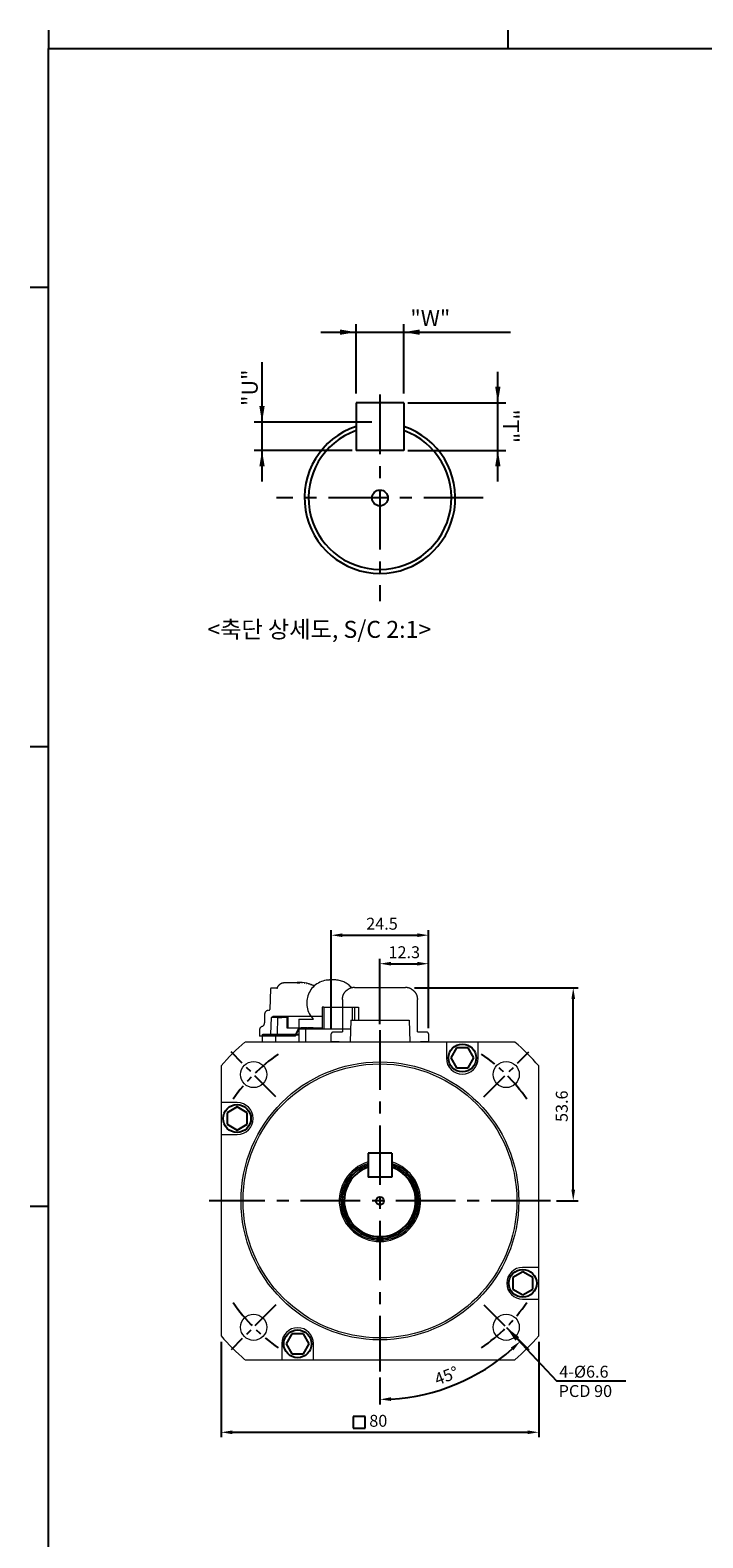
# Model space of a CAD drawing. Extents: x 4078 to 4978, y -168 to 480.
# Drawn here: x 4078 to 4248, y 100 to 480 of the extents above; entities that cross this region are included whole.
import ezdxf
from ezdxf.enums import TextEntityAlignment as Align

# ---------------------------------------------------------------- set-up
doc = ezdxf.new("R2010")
doc.units = 0
doc.header["$LTSCALE"] = 6
doc.header["$MEASUREMENT"] = 0
doc.header["$PDMODE"] = 34
doc.header["$PDSIZE"] = -5
doc.linetypes.add('CENTER', pattern=[2, 1.25, -0.25, 0.25, -0.25])
doc.linetypes.add('HIDDEN', pattern=[0.375, 0.25, -0.125])
doc.layers.get('0').update_dxf_attribs({"linetype": 'CONTINUOUS'})
doc.layers.get('DEFPOINTS').update_dxf_attribs({"linetype": 'CONTINUOUS'})
doc.styles.add('GSG1', font='ROMANS', dxfattribs={"bigfont": 'GSG1'})
doc.dimstyles.new('ISO-25', dxfattribs={"dimtxt": 3, "dimasz": 2.8, "dimexe": 1.25, "dimexo": 1.5, "dimgap": 1, "dimtad": 1, "dimdec": 1, "dimdsep": 46, "dimtxsty": 'GSG1', "dimcen": 2.5, "dimclrd": 3, "dimclre": 3, "dimclrt": 2, "dimadec": 0, "dimazin": 0, "dimtfac": 1, "dimtdec": 1, "dimtmove": 0, "dimatfit": 3, "dimfxl": 0, "dimarcsym": 0})
doc.dimstyles.get("Standard").update_dxf_attribs({"dimtxt": 0.18, "dimasz": 0.18, "dimexe": 0.18, "dimexo": 0.0625, "dimgap": 0.09, "dimtad": 0, "dimtih": 1, "dimtoh": 1, "dimdec": 4, "dimzin": 0, "dimdsep": 46, "dimtxsty": 'Standard', "dimcen": 0.09, "dimadec": 0, "dimazin": 0, "dimtfac": 1, "dimtdec": 4, "dimtofl": 0, "dimtmove": 0, "dimatfit": 3, "dimfxl": 0, "dimtolj": 1, "dimtzin": 0, "dimarcsym": 0})

# ---------------------------------------------------------------- blocks, each defined once
blk = doc.blocks.new('*D121')
at = {"color": 3, "lineweight": -2}
for p, q in [((4126.16, 149.41), (4126.16, 125.38)), ((4206.16, 149.41), (4206.16, 125.38)), ((4128.96, 126.63), (4203.36, 126.63))]:
    blk.add_line(p, q, dxfattribs=at)
at = {"color": 3}
for points in [[(4128.96, 127.1), (4128.96, 126.16), (4126.16, 126.63)], [(4203.36, 127.1), (4203.36, 126.16), (4206.16, 126.63)]]:
    blk.add_solid(points, dxfattribs=at)
at = {"layer": 'DEFPOINTS', "color": 0}
for p in [(4126.16, 150.91), (4206.16, 150.91), (4206.16, 126.63)]:
    blk.add_point(p, dxfattribs=at)
at = {"color": 2, "insert": (4165.75, 129.13), "char_height": 3, "attachment_point": 5, "style": 'GSG1'}
blk.add_mtext('80', dxfattribs=at)
blk = doc.blocks.new('*D122')
at = {"color": 3, "lineweight": -2}
blk.add_line((4166.16, 140.4), (4166.16, 133.66), dxfattribs=at)
blk.add_arc((4166.16, 184.91), 50, 273.2087, 311.7913, dxfattribs=at)
at = {"color": 3}
for points in [[(4199.16, 147.97), (4199.81, 147.29), (4201.52, 149.55)], [(4168.97, 134.52), (4168.95, 135.45), (4166.16, 134.91)]]:
    blk.add_solid(points, dxfattribs=at)
at = {"layer": 'DEFPOINTS', "color": 0}
for p in [(4166.16, 227.92), (4192.37, 158.71), (4203.69, 147.39), (4166.16, 141.9), (4191.16, 141.61)]:
    blk.add_point(p, dxfattribs=at)
at = {"color": 2, "insert": (4183.06, 140.52), "char_height": 3, "attachment_point": 5, "rotation": 20.8433, "style": 'GSG1'}
blk.add_mtext('45°', dxfattribs=at)
blk = doc.blocks.new('*D123')
at = {"color": 3, "lineweight": -2}
for p, q in [((4166.16, 229.42), (4166.16, 245.9)), ((4168.96, 244.65), (4175.61, 244.65)), ((4178.41, 228.45), (4178.41, 245.9))]:
    blk.add_line(p, q, dxfattribs=at)
at = {"color": 3}
for points in [[(4168.96, 245.12), (4168.96, 244.18), (4166.16, 244.65)], [(4175.61, 245.12), (4175.61, 244.18), (4178.41, 244.65)]]:
    blk.add_solid(points, dxfattribs=at)
at = {"layer": 'DEFPOINTS', "color": 0}
for p in [(4178.41, 244.65), (4166.16, 227.92), (4178.41, 226.95)]:
    blk.add_point(p, dxfattribs=at)
at = {"color": 2, "insert": (4172.29, 247.15), "char_height": 3, "attachment_point": 5, "style": 'GSG1'}
blk.add_mtext('12.3', dxfattribs=at)
blk = doc.blocks.new('*D124')
at = {"color": 3, "lineweight": -2}
for p, q in [((4174.89, 238.55), (4216.12, 238.55)), ((4214.87, 187.71), (4214.87, 235.75)), ((4210.67, 184.91), (4216.12, 184.91))]:
    blk.add_line(p, q, dxfattribs=at)
at = {"color": 3}
for points in [[(4214.41, 235.75), (4215.34, 235.75), (4214.87, 238.55)], [(4214.41, 187.71), (4215.34, 187.71), (4214.87, 184.91)]]:
    blk.add_solid(points, dxfattribs=at)
at = {"layer": 'DEFPOINTS', "color": 0}
for p in [(4173.39, 238.55), (4214.87, 238.55), (4209.17, 184.91)]:
    blk.add_point(p, dxfattribs=at)
at = {"color": 2, "insert": (4212.37, 208.75), "char_height": 3, "attachment_point": 5, "rotation": 90, "style": 'GSG1'}
blk.add_mtext('53.6', dxfattribs=at)
blk = doc.blocks.new('*D125')
at = {"color": 3, "lineweight": -2}
for p, q in [((4153.91, 228.45), (4153.91, 253.08)), ((4156.71, 251.83), (4175.61, 251.83)), ((4178.41, 228.45), (4178.41, 253.08))]:
    blk.add_line(p, q, dxfattribs=at)
at = {"color": 3}
for points in [[(4156.71, 252.29), (4156.71, 251.36), (4153.91, 251.83)], [(4175.61, 252.29), (4175.61, 251.36), (4178.41, 251.83)]]:
    blk.add_solid(points, dxfattribs=at)
at = {"layer": 'DEFPOINTS', "color": 0}
for p in [(4178.41, 251.83), (4153.91, 226.95), (4178.41, 226.95)]:
    blk.add_point(p, dxfattribs=at)
at = {"color": 2, "insert": (4166.68, 254.33), "char_height": 3, "attachment_point": 5, "style": 'GSG1'}
blk.add_mtext('24.5', dxfattribs=at)

msp = doc.modelspace()

# ---------------------------------------------------------------- linework, layer by layer
for p, q in [((4082.65, 479.78), (4082.65, 475.15)), ((4198.38, 479.78), (4198.38, 475.15)), ((4082.65, -163.69), (4082.65, 475.15)), ((4082.65, 475.15), (4973.78, 475.15)), ((4082.65, 414.97), (4078.02, 414.97)), ((4082.65, 299.24), (4078.02, 299.24)), ((4082.65, 183.51), (4078.02, 183.51))]:
    msp.add_line(p, q)
at = {"color": 3, "linetype": 'Continuous'}
for p, q in [((4151.3, 403.71), (4199.08, 403.71)), ((4160.16, 388.27), (4160.16, 405.72)), ((4172.17, 388.27), (4172.17, 405.72)), ((4136.45, 366.13), (4136.45, 396.12)), ((4195.87, 366.13), (4195.87, 393.72)), ((4173.18, 385.92), (4197.88, 385.92)), ((4164.15, 381.08), (4134.44, 381.08)), ((4159.14, 373.92), (4134.44, 373.92)), ((4173.18, 373.92), (4197.88, 373.92))]:
    msp.add_line(p, q, dxfattribs=at)
at = {"color": 3, "linetype": 'CENTER', "ltscale": 2}
for p, q in [((4166.16, 387.98), (4166.16, 335.92)), ((4192.19, 361.95), (4140.13, 361.95)), ((4166.16, 227.92), (4166.16, 141.9)), ((4209.17, 184.91), (4123.15, 184.91))]:
    msp.add_line(p, q, dxfattribs=at)
at = {"color": 7, "linetype": 'Continuous'}
for p, q in [((4172.17, 385.92), (4160.16, 385.92)), ((4160.16, 385.92), (4160.16, 373.92)), ((4172.17, 385.92), (4172.17, 373.92)), ((4172.17, 373.92), (4160.16, 373.92)), ((4169.16, 196.9), (4163.16, 196.9)), ((4163.16, 196.9), (4163.16, 190.9)), ((4168.91, 196.9), (4163.41, 196.9)), ((4169.16, 196.9), (4169.16, 190.9)), ((4169.16, 190.9), (4163.16, 190.9))]:
    msp.add_line(p, q, dxfattribs=at)
at = {"color": 4, "linetype": 'HIDDEN', "lineweight": 15, "ltscale": 13}
for p, q in [((4142.19, 239.91), (4145.34, 239.91)), ((4146, 239.91), (4146.07, 239.91)), ((4146.24, 239.91), (4146.09, 239.91)), ((4146.49, 239.91), (4146.24, 239.91)), ((4147.08, 239.86), (4146.58, 239.9)), ((4147.65, 239.76), (4147.16, 239.85)), ((4148.22, 239.61), (4147.74, 239.74)), ((4148.77, 239.41), (4148.31, 239.58)), ((4149.31, 239.16), (4148.86, 239.38)), ((4154.7, 240.57), (4153.49, 240.57)), ((4138.6, 238.32), (4138.41, 233.1)), ((4149.4, 239.16), (4149.31, 239.16)), ((4156.71, 235.65), (4156.71, 227.45)), ((4159.71, 238.65), (4172.61, 238.65)), ((4175.61, 227.45), (4175.61, 235.65)), ((4137.1, 231.91), (4137.1, 229.78)), ((4138.15, 232.91), (4138.14, 232.91)), ((4135.8, 227.91), (4135.8, 226.41)), ((4145.74, 230.71), (4145.74, 228.21)), ((4145.74, 230.71), (4147.42, 230.71)), ((4145.74, 228.21), (4147.42, 228.21)), ((4147.42, 230.71), (4149.4, 230.71)), ((4147.42, 228.21), (4156.71, 228.21)), ((4149.4, 230.71), (4149.4, 230.71)), ((4139.85, 226.41), (4135.8, 226.41)), ((4144.76, 226.41), (4139.85, 226.41)), ((4153.91, 224.95), (4153.91, 226.95)), ((4155.91, 224.95), (4153.91, 224.95)), ((4154.41, 227.45), (4156.71, 227.45)), ((4155.91, 224.95), (4176.41, 224.95)), ((4175.61, 227.45), (4177.91, 227.45)), ((4178.41, 224.95), (4176.41, 224.95)), ((4178.41, 226.95), (4178.41, 224.95))]:
    msp.add_line(p, q, dxfattribs=at)
at = {"color": 4, "linetype": 'HIDDEN', "ltscale": 13}
for p, q in [((4145.34, 239.91), (4146, 239.91)), ((4146.07, 239.91), (4146.09, 239.91)), ((4146.24, 239.91), (4146.24, 239.91)), ((4146.49, 239.91), (4146.58, 239.9)), ((4147.08, 239.86), (4147.16, 239.85)), ((4147.65, 239.76), (4147.74, 239.74)), ((4148.22, 239.61), (4148.31, 239.58)), ((4148.77, 239.41), (4148.86, 239.38)), ((4153.49, 240.57), (4153.49, 240.53)), ((4149.4, 239.16), (4149.61, 239.04)), ((4144.76, 226.41), (4145.74, 228.21))]:
    msp.add_line(p, q, dxfattribs=at)
at = {"color": 7, "linetype": 'Continuous', "lineweight": 15}
for p, q in [((4151.57, 233.71), (4151.57, 228.21)), ((4151.99, 233.71), (4151.57, 233.71)), ((4151.99, 233.71), (4151.99, 228.21)), ((4151.99, 233.71), (4159.2, 233.71)), ((4159.2, 233.71), (4159.2, 230.45)), ((4159.2, 233.71), (4159.77, 233.71)), ((4159.77, 233.71), (4159.77, 230.45)), ((4159.77, 233.71), (4160.75, 233.71)), ((4160.75, 233.71), (4160.75, 230.45)), ((4138.75, 231.11), (4138.6, 226.91)), ((4140.31, 231.11), (4138.75, 231.11)), ((4139.28, 231.41), (4139.24, 231.41)), ((4139.27, 231.11), (4139.28, 231.41)), ((4139.28, 231.41), (4139.55, 231.41)), ((4139.55, 231.41), (4141.36, 231.41)), ((4139.55, 231.41), (4139.55, 231.11)), ((4140.31, 231.11), (4140.29, 226.91)), ((4140.31, 231.11), (4141.47, 231.11)), ((4141.31, 231.28), (4141.31, 231.11)), ((4141.36, 231.41), (4142.83, 231.41)), ((4142.78, 231.11), (4141.47, 231.11)), ((4142.77, 228.41), (4142.78, 231.11)), ((4151.57, 228.41), (4142.77, 228.41)), ((4142.78, 231.11), (4142.83, 231.41)), ((4142.83, 231.41), (4142.96, 231.41)), ((4142.96, 231.41), (4151.57, 231.41)), ((4142.96, 231.41), (4142.96, 228.41)), ((4145.74, 228.21), (4145.74, 224.91)), ((4145.74, 228.21), (4147.42, 228.21)), ((4146.32, 228.51), (4146.32, 228.41)), ((4146.41, 228.51), (4146.32, 228.51)), ((4146.5, 228.51), (4146.41, 228.51)), ((4146.41, 228.51), (4146.41, 228.41)), ((4146.5, 228.51), (4146.5, 228.41)), ((4146.6, 228.51), (4146.5, 228.51)), ((4147.37, 228.51), (4146.6, 228.51)), ((4146.6, 228.51), (4146.6, 228.41)), ((4147.37, 228.41), (4147.37, 228.51)), ((4147.5, 228.51), (4147.37, 228.51)), ((4147.42, 228.21), (4147.42, 224.91)), ((4147.42, 228.21), (4158.76, 228.21)), ((4147.5, 228.41), (4147.5, 228.51)), ((4147.61, 228.51), (4147.5, 228.51)), ((4147.75, 228.51), (4147.61, 228.51)), ((4147.61, 228.41), (4147.61, 228.51)), ((4147.75, 228.41), (4147.75, 228.51)), ((4148.08, 228.51), (4147.87, 228.51)), ((4147.87, 228.41), (4147.87, 228.51)), ((4148.34, 228.51), (4148.08, 228.51)), ((4148.08, 228.41), (4148.08, 228.51)), ((4148.38, 228.51), (4148.34, 228.51)), ((4148.34, 228.41), (4148.34, 228.51)), ((4149.01, 228.51), (4148.38, 228.51)), ((4148.38, 228.51), (4148.38, 228.41)), ((4149.08, 228.51), (4149.01, 228.51)), ((4149.01, 228.41), (4149.01, 228.51)), ((4149.1, 228.51), (4149.08, 228.51)), ((4149.08, 228.41), (4149.08, 228.51)), ((4149.17, 228.51), (4149.1, 228.51)), ((4149.1, 228.41), (4149.1, 228.51)), ((4149.27, 228.51), (4149.17, 228.51)), ((4149.17, 228.41), (4149.17, 228.51)), ((4149.35, 228.51), (4149.27, 228.51)), ((4149.27, 228.41), (4149.27, 228.51)), ((4149.35, 228.41), (4149.35, 228.51)), ((4158.83, 230.45), (4158.66, 224.95)), ((4158.83, 230.45), (4173.49, 230.45)), ((4173.49, 230.45), (4173.66, 224.95)), ((4182.91, 224.91), (4132.16, 224.91)), ((4136.49, 226.71), (4136.49, 224.91)), ((4139.9, 224.91), (4139.9, 226.71)), ((4139.93, 226.91), (4145.74, 226.91)), ((4154.09, 224.91), (4154.09, 224.95)), ((4154.09, 224.95), (4156.08, 224.95)), ((4156.08, 224.95), (4158.48, 224.95)), ((4158.48, 224.95), (4158.49, 224.91)), ((4158.48, 224.95), (4173.84, 224.95)), ((4173.84, 224.95), (4173.84, 224.91)), ((4173.84, 224.95), (4176.24, 224.95)), ((4176.24, 224.95), (4178.23, 224.95)), ((4178.23, 224.95), (4178.24, 224.91)), ((4182.91, 224.91), (4182.91, 220.85)), ((4190.91, 224.91), (4182.91, 224.91)), ((4200.17, 224.91), (4190.91, 224.91)), ((4190.91, 220.85), (4190.91, 224.91)), ((4126.16, 218.91), (4126.16, 209.66)), ((4206.16, 168.16), (4206.16, 218.91)), ((4130.22, 209.66), (4126.16, 209.66)), ((4126.16, 209.66), (4126.16, 201.66)), ((4126.16, 201.66), (4126.16, 150.91)), ((4126.16, 201.66), (4130.22, 201.66)), ((4206.16, 168.16), (4202.1, 168.16)), ((4206.16, 160.16), (4206.16, 168.16)), ((4202.1, 160.16), (4206.16, 160.16)), ((4206.16, 150.91), (4206.16, 160.16)), ((4141.41, 148.97), (4141.41, 144.91)), ((4149.41, 144.91), (4149.41, 148.97)), ((4132.16, 144.91), (4141.41, 144.91)), ((4141.41, 144.91), (4149.41, 144.91)), ((4149.41, 144.91), (4200.17, 144.91))]:
    msp.add_line(p, q, dxfattribs=at)
at = {"color": 8, "linetype": 'Continuous', "lineweight": 15}
for p, q in [((4136.49, 226.71), (4139.9, 226.71)), ((4139.9, 226.71), (4145.74, 226.71)), ((4156.08, 224.95), (4156.07, 224.91)), ((4176.25, 224.91), (4176.24, 224.95))]:
    msp.add_line(p, q, dxfattribs=at)
at = {"color": 3, "linetype": 'CENTER'}
for p, q in [((4139.96, 211.11), (4128.64, 222.43)), ((4192.37, 211.11), (4203.69, 222.43)), ((4139.96, 158.71), (4128.64, 147.39)), ((4192.37, 158.71), (4203.69, 147.39))]:
    msp.add_line(p, q, dxfattribs=at)
at = {"linetype": 'Continuous'}
for p, q in [((4185.46, 223.43), (4184, 220.91)), ((4184, 220.91), (4185.46, 218.39)), ((4188.37, 223.43), (4185.46, 223.43)), ((4189.82, 220.91), (4188.37, 223.43)), ((4188.37, 218.39), (4189.82, 220.91)), ((4185.46, 218.39), (4188.37, 218.39)), ((4130.16, 208.57), (4127.64, 207.12)), ((4127.64, 207.12), (4127.64, 204.21)), ((4132.68, 207.12), (4130.16, 208.57)), ((4132.68, 204.21), (4132.68, 207.12)), ((4127.64, 204.21), (4130.16, 202.75)), ((4130.16, 202.75), (4132.68, 204.21)), ((4202.16, 167.07), (4199.64, 165.62)), ((4199.64, 165.62), (4199.64, 162.71)), ((4204.68, 165.62), (4202.16, 167.07)), ((4204.68, 162.71), (4204.68, 165.62)), ((4199.64, 162.71), (4202.16, 161.25)), ((4202.16, 161.25), (4204.68, 162.71)), ((4143.96, 151.43), (4142.5, 148.91)), ((4142.5, 148.91), (4143.96, 146.39)), ((4146.87, 151.43), (4143.96, 151.43)), ((4148.32, 148.91), (4146.87, 151.43)), ((4146.87, 146.39), (4148.32, 148.91)), ((4143.96, 146.39), (4146.87, 146.39))]:
    msp.add_line(p, q, dxfattribs=at)
at = {"color": 2}
for p, q in [((4159.45, 130.64), (4159.45, 127.64)), ((4162.45, 130.64), (4159.45, 130.64)), ((4162.45, 127.64), (4162.45, 130.64)), ((4159.45, 127.64), (4162.45, 127.64))]:
    msp.add_line(p, q, dxfattribs=at)
at = {"color": 7}
for centre, radius in [((4166.16, 361.95), 2), ((4166.16, 184.91), 1)]:
    msp.add_circle(centre, radius, dxfattribs=at)
at = {"linetype": 'Continuous'}
for centre in [(4186.91, 220.91), (4130.16, 205.66), (4202.16, 164.16), (4145.41, 148.91)]:
    msp.add_circle(centre, 3.5, dxfattribs=at)
at = {"color": 7, "linetype": 'Continuous', "lineweight": 15}
for centre, radius in [((4134.34, 216.73), 3.3), ((4166.16, 184.91), 35), ((4166.16, 184.91), 34.5), ((4197.98, 216.73), 3.3), ((4134.34, 153.09), 3.3), ((4197.98, 153.09), 3.3)]:
    msp.add_circle(centre, radius, dxfattribs=at)
at = {"color": 7}
for radius, start, end in [(19, 108.4281, 71.5719), (18, 109.492, 70.508)]:
    msp.add_arc((4166.16, 361.95), radius, start, end, dxfattribs=at)
at = {"color": 4, "linetype": 'HIDDEN', "lineweight": 15, "ltscale": 13}
for centre, radius, start, end in [((4153.47, 234.76), 5.77, 89.8708, 224.5485), ((4154.69, 234.87), 5.7, 40.4694, 89.9103), ((4138.8, 238.31), 0.2, 90, 177.9543), ((4159.71, 235.65), 3, 90, 120.1975), ((4172.61, 235.65), 3, 59.8025, 90), ((4138.1, 231.91), 1, 90, 180), ((4138.21, 233.11), 0.2, 270, 357.9546), ((4136.8, 227.91), 1, 110.4873, 180), ((4136.1, 229.78), 1, 290.4873, 0), ((4154.41, 226.95), 0.5, 90, 180), ((4177.91, 226.95), 0.5, 0, 90)]:
    msp.add_arc(centre, radius, start, end, dxfattribs=at)
at = {"color": 7, "linetype": 'Continuous', "lineweight": 15}
for centre, radius, start, end in [((4166.16, 184.91), 52.5, 130.3676, 139.6324), ((4136.69, 226.71), 0.2, 90, 180), ((4140.24, 226.76), 0.347, 154.1266, 188.0915), ((4166.16, 184.91), 52.5, 40.3676, 49.6324), ((4186.91, 220.85), 4, 180, 0), ((4130.22, 205.66), 4, 270, 90), ((4166.16, 184.91), 10.25, 107.0367, 72.9633), ((4166.16, 184.91), 9.9, 107.6584, 72.3416), ((4202.1, 164.16), 4, 90, 270), ((4145.41, 148.97), 4, 0, 180), ((4166.16, 184.91), 52.5, 220.3676, 229.6324), ((4166.16, 184.91), 52.5, 310.3676, 319.6324)]:
    msp.add_arc(centre, radius, start, end, dxfattribs=at)
at = {"color": 3, "linetype": 'CENTER'}
for start, end in [(124.7143, 145.2857), (34.7143, 55.2857), (214.7143, 235.2857), (304.7143, 325.2857)]:
    msp.add_arc((4166.16, 184.91), 45, start, end, dxfattribs=at)
for radius, start, end in [(9.5, 108.4281, 71.5719), (9, 109.492, 70.508)]:
    msp.add_arc((4166.16, 184.91), radius, start, end)
at = {"color": 7, "linetype": 'Continuous', "lineweight": 15}
for centre, major_axis, ratio, start_param, end_param in [((4139.16, 231.31), (0.208, 0.199), 0.075606, 1.126777, 3.220104), ((4141.51, 231.31), (0.158, 0.152), 0.819652, 1.754517, 3.847836)]:
    msp.add_ellipse(centre, major_axis=major_axis, ratio=ratio, start_param=start_param, end_param=end_param, dxfattribs=at)
at = {"color": 4, "linetype": 'HIDDEN', "lineweight": 15, "ltscale": 13}
for points, knots in [([(4140.31, 238.51), (4140.33, 238.57), (4140.42, 238.87), (4140.76, 239.36), (4141.41, 239.82), (4141.93, 239.88), (4142.19, 239.91)], [0.1938795, 0.1938795, 0.1938795, 0.1938795, 0.25, 0.5, 0.75, 1, 1, 1, 1]), ([(4140.19, 238.51), (4139.98, 238.51), (4139.59, 238.51), (4139.32, 238.51), (4138.8, 238.51)], [0, 0, 0, 0, 0.5362, 1, 1, 1, 1]), ([(4156.71, 235.65), (4156.74, 235.95), (4156.78, 236.42), (4157.01, 236.99), (4157.28, 237.44), (4157.64, 237.85), (4158.01, 238.13), (4158.14, 238.21), (4158.2, 238.25)], [0, 0, 0, 0, 0.239281, 0.36426, 0.493867, 0.669318, 0.845387, 1, 1, 1, 1]), ([(4174.12, 238.25), (4174.14, 238.23), (4174.22, 238.18), (4174.47, 238.02), (4174.84, 237.69), (4175.21, 237.2), (4175.53, 236.51), (4175.58, 235.96), (4175.61, 235.65)], [0, 0, 0, 0, 0.071684, 0.237702, 0.399529, 0.565175, 0.753265, 1, 1, 1, 1])]:
    msp.add_open_spline(points, degree=3, knots=knots, dxfattribs=at)
msp.add_open_spline([(4140.19, 238.51), (4140.23, 238.51), (4140.28, 238.51), (4140.31, 238.51)], degree=3, dxfattribs=at)
at = {"color": 7, "linetype": 'Continuous', "lineweight": 15}
msp.add_open_spline([(4136.76, 226.91), (4136.75, 226.91), (4136.73, 226.91), (4137.02, 226.91), (4137.4, 226.91), (4137.93, 226.91), (4138.74, 226.91), (4139.46, 226.91), (4139.93, 226.91)], degree=3, knots=[0, 0, 0, 0, 0.155265, 0.298438, 0.44465, 0.590862, 0.734035, 1, 1, 1, 1], dxfattribs=at)
at = {"color": 3, "linetype": 'Continuous'}
for points in [[(4156.13, 404.38), (4156.13, 403.04), (4160.16, 403.71)], [(4176.19, 404.38), (4176.19, 403.04), (4172.17, 403.71)], [(4196.54, 389.95), (4195.2, 389.95), (4195.87, 385.92)], [(4135.78, 385.1), (4137.12, 385.1), (4136.45, 381.08)], [(4135.78, 369.9), (4137.12, 369.9), (4136.45, 373.92)], [(4196.54, 369.9), (4195.2, 369.9), (4195.87, 373.92)]]:
    msp.add_solid(points, dxfattribs=at)

# ---------------------------------------------------------------- texts
at = {"color": 6, "linetype": 'Continuous', "style": 'GSG1'}
msp.add_text('<축단 상세도, S/C 2:1>', height=4.2765, dxfattribs=at).set_placement((4122.66, 326.72))
at = {"color": 2, "linetype": 'Continuous', "style": 'GSG1'}
for s, p in [('4-%%c6.6', (4211.36, 141.89)), ('PCD 90', (4211.19, 137.02))]:
    msp.add_text(s, height=3, dxfattribs=at).set_placement(p, align=Align.MIDDLE_LEFT)
at = {"color": 2, "linetype": 'CENTER', "insert": (4178.86, 407.26), "char_height": 4.025, "attachment_point": 5, "style": 'GSG1'}
msp.add_mtext('\\A1;"W"', dxfattribs=at)
at = {"color": 2, "linetype": 'CENTER', "char_height": 4.025, "attachment_point": 5, "style": 'GSG1'}
for s, insert, rotation in [('\\A1;"U"', (4133.35, 389.72), 90), ('\\A1;"T"', (4199.16, 380.01), 270)]:
    msp.add_mtext(s, dxfattribs=dict(at, insert=insert, rotation=rotation))

# ---------------------------------------------------------------- dimensions: what is measured, and where the dimension line sits
for base, p1, p2, picture, middle in [((4178.41, 251.83), (4153.91, 226.95), (4178.41, 226.95), '*D125', (4166.68, 251.83)), ((4178.41138268, 244.64985047), (4166.16138268, 227.91722361), (4178.41138268, 226.9523812), '*D123', (4172.28638268, 244.64985047)), ((4206.16, 126.63), (4126.16, 150.91), (4206.16, 150.91), '*D121', (4165.75, 126.63))]:
    dim = msp.add_linear_dim(base=base, p1=p1, p2=p2, dimstyle='ISO-25')
    dim.commit()
    dim.dimension.update_dxf_attribs({"geometry": picture, "text_midpoint": middle, "dimtype": 160})
dim = msp.add_linear_dim(base=(4214.87, 238.55), p1=(4209.17, 184.91), p2=(4173.39, 238.55), angle=90, dimstyle='ISO-25')
dim.commit()
dim.dimension.update_dxf_attribs({"geometry": '*D124', "text_midpoint": (4214.87, 208.75), "dimtype": 160})
dim = msp.add_angular_dim_2l(base=(4191.16, 141.61), line1=((4166.16, 227.92), (4166.16, 141.9)), line2=((4192.37, 158.71), (4203.69, 147.39)), dimstyle='ISO-25')
dim.commit()
dim.dimension.update_dxf_attribs({"geometry": '*D122', "text_midpoint": (4183.95, 138.18), "dimtype": 162})

# ---------------------------------------------------------------- leaders
at = {"linetype": 'Continuous'}
msp.add_leader([(4198.03, 153.05), (4210.65, 139.62), (4228.09, 139.62)], dimstyle='Standard', override={"dimtxt": 2.2, "dimasz": 4, "dimexe": 1.2, "dimexo": 1.2, "dimgap": 1.1, "dimtad": 0, "dimtih": 0, "dimtoh": 0, "dimdec": 2, "dimzin": 8, "dimtxsty": 'GSG1', "dimclrd": 3, "dimclre": 3, "dimclrt": 2, "dimadec": 3, "dimazin": 2, "dimtdec": 2, "dimtofl": 1}, dxfattribs=at)

doc.saveas('drawing.dxf')
